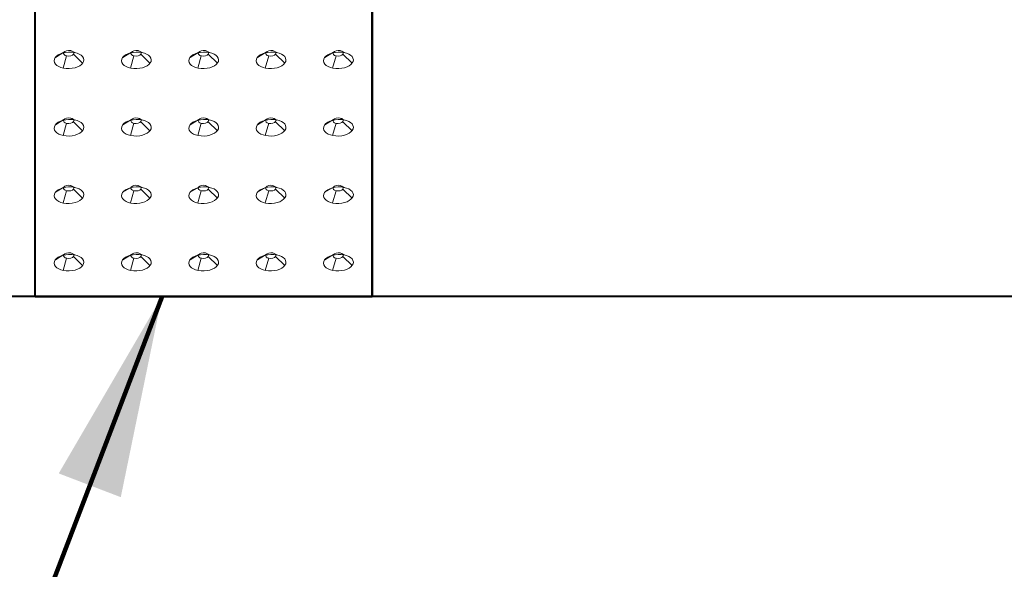
# Model space of a CAD drawing. Units: feet. Extents: x -4.4 to 18.6, y -2.8 to 11.2.
# Drawn here: x 0.8 to 1.2, y 2.7 to 2.9 of the extents above; entities that cross this region are included whole.
import ezdxf

# ---------------------------------------------------------------- set-up
doc = ezdxf.new("R2010")
doc.units = ezdxf.units.FT
doc.header["$MEASUREMENT"] = 0
for name, color, linetype, lineweight in [('C_DTAL', 7, 'Continuous', 30), ('C_DTAL_PATT', 252, 'Continuous', 30), ('C_DTAL_TEXT', 7, 'Continuous', 30)]:
    doc.layers.add(name, color=color, linetype=linetype, lineweight=lineweight)
doc.styles.add('Style-WORKING', font='WORKING.shx')
doc.dimstyles.new('SUDAS - Text Above', dxfattribs={"dimtxt": 0.08, "dimasz": 0.08, "dimexe": 0.04, "dimexo": 0.04, "dimgap": 0.04, "dimtad": 1, "dimjust": 1, "dimdec": 0, "dimzin": 15, "dimdsep": 46, "dimtxsty": 'Style-WORKING', "dimcen": 0.09, "dimclrd": 7, "dimclre": 7, "dimclrt": 7, "dimadec": 0, "dimazin": 0, "dimtfac": 1, "dimtdec": 0, "dimtofl": 0, "dimtmove": 0, "dimatfit": 3, "dimfxl": 0, "dimtzin": 15, "dimlwd": 40, "dimlwe": 40, "dimarcsym": 0})

# ---------------------------------------------------------------- blocks, each defined once
blk = doc.blocks.new('CONE_50')
at = {"layer": 'C_DTAL_PATT', "color": 7, "linetype": 'Continuous', "lineweight": 13}
for p, q in [((-1.6973, -0.2058), (-1.7088, -0.2127)), ((-1.6883, -0.2036), (-1.6827, -0.2063)), ((-1.6848, -0.2085), (-1.6724, -0.2205)), ((-1.6938, -0.2107), (-1.6986, -0.2269))]:
    blk.add_line(p, q, dxfattribs=at)
blk.add_ellipse((-1.6906, -0.2166), major_axis=(-0.0199, -0.0008), ratio=0.554302, dxfattribs=at)
at = {"layer": 'C_DTAL_PATT', "color": 7, "linetype": 'Continuous', "lineweight": 13, "extrusion": (0, 0, -1)}
blk.add_ellipse((-1.691, -0.2072), major_axis=(-0.00683, -0.00028), ratio=0.554302, dxfattribs=at)
blk = doc.blocks.new('Feature Solid_50')
at = {"layer": 'C_DTAL_PATT', "color": 7, "linetype": 'Continuous', "lineweight": 13}
blk.add_blockref('CONE_50', (1.6906, 0.2122), dxfattribs=at)
blk = doc.blocks.new('CONE_51')
at = {"layer": 'C_DTAL_PATT', "color": 7, "linetype": 'Continuous', "lineweight": 13}
for p, q in [((-1.6973, -0.2058), (-1.7088, -0.2127)), ((-1.6883, -0.2036), (-1.6827, -0.2063)), ((-1.6848, -0.2085), (-1.6724, -0.2205)), ((-1.6938, -0.2107), (-1.6986, -0.2269))]:
    blk.add_line(p, q, dxfattribs=at)
blk.add_ellipse((-1.6906, -0.2166), major_axis=(-0.0199, -0.0008), ratio=0.554302, dxfattribs=at)
at = {"layer": 'C_DTAL_PATT', "color": 7, "linetype": 'Continuous', "lineweight": 13, "extrusion": (0, 0, -1)}
blk.add_ellipse((-1.691, -0.2072), major_axis=(-0.00683, -0.00028), ratio=0.554302, dxfattribs=at)
blk = doc.blocks.new('Feature Solid_51')
at = {"layer": 'C_DTAL_PATT', "color": 7, "linetype": 'Continuous', "lineweight": 13}
blk.add_blockref('CONE_51', (1.6906, 0.2122), dxfattribs=at)
blk = doc.blocks.new('CONE_52')
at = {"layer": 'C_DTAL_PATT', "color": 7, "linetype": 'Continuous', "lineweight": 13}
for p, q in [((-1.6973, -0.2058), (-1.7088, -0.2127)), ((-1.6883, -0.2036), (-1.6827, -0.2063)), ((-1.6848, -0.2085), (-1.6724, -0.2205)), ((-1.6938, -0.2107), (-1.6986, -0.2269))]:
    blk.add_line(p, q, dxfattribs=at)
blk.add_ellipse((-1.6906, -0.2166), major_axis=(-0.0199, -0.0008), ratio=0.554302, dxfattribs=at)
at = {"layer": 'C_DTAL_PATT', "color": 7, "linetype": 'Continuous', "lineweight": 13, "extrusion": (0, 0, -1)}
blk.add_ellipse((-1.691, -0.2072), major_axis=(-0.00683, -0.00028), ratio=0.554302, dxfattribs=at)
blk = doc.blocks.new('Feature Solid_52')
at = {"layer": 'C_DTAL_PATT', "color": 7, "linetype": 'Continuous', "lineweight": 13}
blk.add_blockref('CONE_52', (1.6906, 0.2122), dxfattribs=at)
blk = doc.blocks.new('CONE_53')
at = {"layer": 'C_DTAL_PATT', "color": 7, "linetype": 'Continuous', "lineweight": 13}
for p, q in [((-1.6973, -0.2058), (-1.7088, -0.2127)), ((-1.6883, -0.2036), (-1.6827, -0.2063)), ((-1.6848, -0.2085), (-1.6724, -0.2205)), ((-1.6938, -0.2107), (-1.6986, -0.2269))]:
    blk.add_line(p, q, dxfattribs=at)
blk.add_ellipse((-1.6906, -0.2166), major_axis=(-0.0199, -0.0008), ratio=0.554302, dxfattribs=at)
at = {"layer": 'C_DTAL_PATT', "color": 7, "linetype": 'Continuous', "lineweight": 13, "extrusion": (0, 0, -1)}
blk.add_ellipse((-1.691, -0.2072), major_axis=(-0.00683, -0.00028), ratio=0.554302, dxfattribs=at)
blk = doc.blocks.new('Feature Solid_53')
at = {"layer": 'C_DTAL_PATT', "color": 7, "linetype": 'Continuous', "lineweight": 13}
blk.add_blockref('CONE_53', (1.6906, 0.2122), dxfattribs=at)
blk = doc.blocks.new('CONE_54')
at = {"layer": 'C_DTAL_PATT', "color": 7, "linetype": 'Continuous', "lineweight": 13}
for p, q in [((-1.6973, -0.2058), (-1.7088, -0.2127)), ((-1.6883, -0.2036), (-1.6827, -0.2063)), ((-1.6848, -0.2085), (-1.6724, -0.2205)), ((-1.6938, -0.2107), (-1.6986, -0.2269))]:
    blk.add_line(p, q, dxfattribs=at)
blk.add_ellipse((-1.6906, -0.2166), major_axis=(-0.0199, -0.0008), ratio=0.554302, dxfattribs=at)
at = {"layer": 'C_DTAL_PATT', "color": 7, "linetype": 'Continuous', "lineweight": 13, "extrusion": (0, 0, -1)}
blk.add_ellipse((-1.691, -0.2072), major_axis=(-0.00683, -0.00028), ratio=0.554302, dxfattribs=at)
blk = doc.blocks.new('Feature Solid_54')
at = {"layer": 'C_DTAL_PATT', "color": 7, "linetype": 'Continuous', "lineweight": 13}
blk.add_blockref('CONE_54', (1.6906, 0.2122), dxfattribs=at)
blk = doc.blocks.new('CONE_55')
at = {"layer": 'C_DTAL_PATT', "color": 7, "linetype": 'Continuous', "lineweight": 13}
for p, q in [((-1.6973, -0.2058), (-1.7088, -0.2127)), ((-1.6883, -0.2036), (-1.6827, -0.2063)), ((-1.6848, -0.2085), (-1.6724, -0.2205)), ((-1.6938, -0.2107), (-1.6986, -0.2269))]:
    blk.add_line(p, q, dxfattribs=at)
blk.add_ellipse((-1.6906, -0.2166), major_axis=(-0.0199, -0.0008), ratio=0.554302, dxfattribs=at)
at = {"layer": 'C_DTAL_PATT', "color": 7, "linetype": 'Continuous', "lineweight": 13, "extrusion": (0, 0, -1)}
blk.add_ellipse((-1.691, -0.2072), major_axis=(-0.00683, -0.00028), ratio=0.554302, dxfattribs=at)
blk = doc.blocks.new('Feature Solid_55')
at = {"layer": 'C_DTAL_PATT', "color": 7, "linetype": 'Continuous', "lineweight": 13}
blk.add_blockref('CONE_55', (1.6906, 0.2122), dxfattribs=at)
blk = doc.blocks.new('CONE_56')
at = {"layer": 'C_DTAL_PATT', "color": 7, "linetype": 'Continuous', "lineweight": 13}
for p, q in [((-1.6973, -0.2058), (-1.7088, -0.2127)), ((-1.6883, -0.2036), (-1.6827, -0.2063)), ((-1.6848, -0.2085), (-1.6724, -0.2205)), ((-1.6938, -0.2107), (-1.6986, -0.2269))]:
    blk.add_line(p, q, dxfattribs=at)
blk.add_ellipse((-1.6906, -0.2166), major_axis=(-0.0199, -0.0008), ratio=0.554302, dxfattribs=at)
at = {"layer": 'C_DTAL_PATT', "color": 7, "linetype": 'Continuous', "lineweight": 13, "extrusion": (0, 0, -1)}
blk.add_ellipse((-1.691, -0.2072), major_axis=(-0.00683, -0.00028), ratio=0.554302, dxfattribs=at)
blk = doc.blocks.new('Feature Solid_56')
at = {"layer": 'C_DTAL_PATT', "color": 7, "linetype": 'Continuous', "lineweight": 13}
blk.add_blockref('CONE_56', (1.6906, 0.2122), dxfattribs=at)
blk = doc.blocks.new('CONE_57')
at = {"layer": 'C_DTAL_PATT', "color": 7, "linetype": 'Continuous', "lineweight": 13}
for p, q in [((-1.6973, -0.2058), (-1.7088, -0.2127)), ((-1.6883, -0.2036), (-1.6827, -0.2063)), ((-1.6848, -0.2085), (-1.6724, -0.2205)), ((-1.6938, -0.2107), (-1.6986, -0.2269))]:
    blk.add_line(p, q, dxfattribs=at)
blk.add_ellipse((-1.6906, -0.2166), major_axis=(-0.0199, -0.0008), ratio=0.554302, dxfattribs=at)
at = {"layer": 'C_DTAL_PATT', "color": 7, "linetype": 'Continuous', "lineweight": 13, "extrusion": (0, 0, -1)}
blk.add_ellipse((-1.691, -0.2072), major_axis=(-0.00683, -0.00028), ratio=0.554302, dxfattribs=at)
blk = doc.blocks.new('Feature Solid_57')
at = {"layer": 'C_DTAL_PATT', "color": 7, "linetype": 'Continuous', "lineweight": 13}
blk.add_blockref('CONE_57', (1.6906, 0.2122), dxfattribs=at)
blk = doc.blocks.new('CONE_58')
at = {"layer": 'C_DTAL_PATT', "color": 7, "linetype": 'Continuous', "lineweight": 13}
for p, q in [((-1.6973, -0.2058), (-1.7088, -0.2127)), ((-1.6883, -0.2036), (-1.6827, -0.2063)), ((-1.6848, -0.2085), (-1.6724, -0.2205)), ((-1.6938, -0.2107), (-1.6986, -0.2269))]:
    blk.add_line(p, q, dxfattribs=at)
blk.add_ellipse((-1.6906, -0.2166), major_axis=(-0.0199, -0.0008), ratio=0.554302, dxfattribs=at)
at = {"layer": 'C_DTAL_PATT', "color": 7, "linetype": 'Continuous', "lineweight": 13, "extrusion": (0, 0, -1)}
blk.add_ellipse((-1.691, -0.2072), major_axis=(-0.00683, -0.00028), ratio=0.554302, dxfattribs=at)
blk = doc.blocks.new('Feature Solid_58')
at = {"layer": 'C_DTAL_PATT', "color": 7, "linetype": 'Continuous', "lineweight": 13}
blk.add_blockref('CONE_58', (1.6906, 0.2122), dxfattribs=at)
blk = doc.blocks.new('CONE_59')
at = {"layer": 'C_DTAL_PATT', "color": 7, "linetype": 'Continuous', "lineweight": 13}
for p, q in [((-1.6973, -0.2058), (-1.7088, -0.2127)), ((-1.6883, -0.2036), (-1.6827, -0.2063)), ((-1.6848, -0.2085), (-1.6724, -0.2205)), ((-1.6938, -0.2107), (-1.6986, -0.2269))]:
    blk.add_line(p, q, dxfattribs=at)
blk.add_ellipse((-1.6906, -0.2166), major_axis=(-0.0199, -0.0008), ratio=0.554302, dxfattribs=at)
at = {"layer": 'C_DTAL_PATT', "color": 7, "linetype": 'Continuous', "lineweight": 13, "extrusion": (0, 0, -1)}
blk.add_ellipse((-1.691, -0.2072), major_axis=(-0.00683, -0.00028), ratio=0.554302, dxfattribs=at)
blk = doc.blocks.new('Feature Solid_59')
at = {"layer": 'C_DTAL_PATT', "color": 7, "linetype": 'Continuous', "lineweight": 13}
blk.add_blockref('CONE_59', (1.6906, 0.2122), dxfattribs=at)
blk = doc.blocks.new('CONE_60')
at = {"layer": 'C_DTAL_PATT', "color": 7, "linetype": 'Continuous', "lineweight": 13}
for p, q in [((-1.6973, -0.2058), (-1.7088, -0.2127)), ((-1.6883, -0.2036), (-1.6827, -0.2063)), ((-1.6848, -0.2085), (-1.6724, -0.2205)), ((-1.6938, -0.2107), (-1.6986, -0.2269))]:
    blk.add_line(p, q, dxfattribs=at)
blk.add_ellipse((-1.6906, -0.2166), major_axis=(-0.0199, -0.0008), ratio=0.554302, dxfattribs=at)
at = {"layer": 'C_DTAL_PATT', "color": 7, "linetype": 'Continuous', "lineweight": 13, "extrusion": (0, 0, -1)}
blk.add_ellipse((-1.691, -0.2072), major_axis=(-0.00683, -0.00028), ratio=0.554302, dxfattribs=at)
blk = doc.blocks.new('Feature Solid_60')
at = {"layer": 'C_DTAL_PATT', "color": 7, "linetype": 'Continuous', "lineweight": 13}
blk.add_blockref('CONE_60', (1.6906, 0.2122), dxfattribs=at)
blk = doc.blocks.new('CONE_61')
at = {"layer": 'C_DTAL_PATT', "color": 7, "linetype": 'Continuous', "lineweight": 13}
for p, q in [((-1.6973, -0.2058), (-1.7088, -0.2127)), ((-1.6883, -0.2036), (-1.6827, -0.2063)), ((-1.6848, -0.2085), (-1.6724, -0.2205)), ((-1.6938, -0.2107), (-1.6986, -0.2269))]:
    blk.add_line(p, q, dxfattribs=at)
blk.add_ellipse((-1.6906, -0.2166), major_axis=(-0.0199, -0.0008), ratio=0.554302, dxfattribs=at)
at = {"layer": 'C_DTAL_PATT', "color": 7, "linetype": 'Continuous', "lineweight": 13, "extrusion": (0, 0, -1)}
blk.add_ellipse((-1.691, -0.2072), major_axis=(-0.00683, -0.00028), ratio=0.554302, dxfattribs=at)
blk = doc.blocks.new('Feature Solid_61')
at = {"layer": 'C_DTAL_PATT', "color": 7, "linetype": 'Continuous', "lineweight": 13}
blk.add_blockref('CONE_61', (1.6906, 0.2122), dxfattribs=at)
blk = doc.blocks.new('CONE_62')
at = {"layer": 'C_DTAL_PATT', "color": 7, "linetype": 'Continuous', "lineweight": 13}
for p, q in [((-1.6973, -0.2058), (-1.7088, -0.2127)), ((-1.6883, -0.2036), (-1.6827, -0.2063)), ((-1.6848, -0.2085), (-1.6724, -0.2205)), ((-1.6938, -0.2107), (-1.6986, -0.2269))]:
    blk.add_line(p, q, dxfattribs=at)
blk.add_ellipse((-1.6906, -0.2166), major_axis=(-0.0199, -0.0008), ratio=0.554302, dxfattribs=at)
at = {"layer": 'C_DTAL_PATT', "color": 7, "linetype": 'Continuous', "lineweight": 13, "extrusion": (0, 0, -1)}
blk.add_ellipse((-1.691, -0.2072), major_axis=(-0.00683, -0.00028), ratio=0.554302, dxfattribs=at)
blk = doc.blocks.new('Feature Solid_62')
at = {"layer": 'C_DTAL_PATT', "color": 7, "linetype": 'Continuous', "lineweight": 13}
blk.add_blockref('CONE_62', (1.6906, 0.2122), dxfattribs=at)
blk = doc.blocks.new('CONE_63')
at = {"layer": 'C_DTAL_PATT', "color": 7, "linetype": 'Continuous', "lineweight": 13}
for p, q in [((-1.6973, -0.2058), (-1.7088, -0.2127)), ((-1.6883, -0.2036), (-1.6827, -0.2063)), ((-1.6848, -0.2085), (-1.6724, -0.2205)), ((-1.6938, -0.2107), (-1.6986, -0.2269))]:
    blk.add_line(p, q, dxfattribs=at)
blk.add_ellipse((-1.6906, -0.2166), major_axis=(-0.0199, -0.0008), ratio=0.554302, dxfattribs=at)
at = {"layer": 'C_DTAL_PATT', "color": 7, "linetype": 'Continuous', "lineweight": 13, "extrusion": (0, 0, -1)}
blk.add_ellipse((-1.691, -0.2072), major_axis=(-0.00683, -0.00028), ratio=0.554302, dxfattribs=at)
blk = doc.blocks.new('Feature Solid_63')
at = {"layer": 'C_DTAL_PATT', "color": 7, "linetype": 'Continuous', "lineweight": 13}
blk.add_blockref('CONE_63', (1.6906, 0.2122), dxfattribs=at)
blk = doc.blocks.new('CONE_64')
at = {"layer": 'C_DTAL_PATT', "color": 7, "linetype": 'Continuous', "lineweight": 13}
for p, q in [((-1.6973, -0.2058), (-1.7088, -0.2127)), ((-1.6883, -0.2036), (-1.6827, -0.2063)), ((-1.6848, -0.2085), (-1.6724, -0.2205)), ((-1.6938, -0.2107), (-1.6986, -0.2269))]:
    blk.add_line(p, q, dxfattribs=at)
blk.add_ellipse((-1.6906, -0.2166), major_axis=(-0.0199, -0.0008), ratio=0.554302, dxfattribs=at)
at = {"layer": 'C_DTAL_PATT', "color": 7, "linetype": 'Continuous', "lineweight": 13, "extrusion": (0, 0, -1)}
blk.add_ellipse((-1.691, -0.2072), major_axis=(-0.00683, -0.00028), ratio=0.554302, dxfattribs=at)
blk = doc.blocks.new('Feature Solid_64')
at = {"layer": 'C_DTAL_PATT', "color": 7, "linetype": 'Continuous', "lineweight": 13}
blk.add_blockref('CONE_64', (1.6906, 0.2122), dxfattribs=at)
blk = doc.blocks.new('CONE_65')
at = {"layer": 'C_DTAL_PATT', "color": 7, "linetype": 'Continuous', "lineweight": 13}
for p, q in [((-1.6973, -0.2058), (-1.7088, -0.2127)), ((-1.6883, -0.2036), (-1.6827, -0.2063)), ((-1.6848, -0.2085), (-1.6724, -0.2205)), ((-1.6938, -0.2107), (-1.6986, -0.2269))]:
    blk.add_line(p, q, dxfattribs=at)
blk.add_ellipse((-1.6906, -0.2166), major_axis=(-0.0199, -0.0008), ratio=0.554302, dxfattribs=at)
at = {"layer": 'C_DTAL_PATT', "color": 7, "linetype": 'Continuous', "lineweight": 13, "extrusion": (0, 0, -1)}
blk.add_ellipse((-1.691, -0.2072), major_axis=(-0.00683, -0.00028), ratio=0.554302, dxfattribs=at)
blk = doc.blocks.new('Feature Solid_65')
at = {"layer": 'C_DTAL_PATT', "color": 7, "linetype": 'Continuous', "lineweight": 13}
blk.add_blockref('CONE_65', (1.6906, 0.2122), dxfattribs=at)
blk = doc.blocks.new('CONE_66')
at = {"layer": 'C_DTAL_PATT', "color": 7, "linetype": 'Continuous', "lineweight": 13}
for p, q in [((-1.6973, -0.2058), (-1.7088, -0.2127)), ((-1.6883, -0.2036), (-1.6827, -0.2063)), ((-1.6848, -0.2085), (-1.6724, -0.2205)), ((-1.6938, -0.2107), (-1.6986, -0.2269))]:
    blk.add_line(p, q, dxfattribs=at)
blk.add_ellipse((-1.6906, -0.2166), major_axis=(-0.0199, -0.0008), ratio=0.554302, dxfattribs=at)
at = {"layer": 'C_DTAL_PATT', "color": 7, "linetype": 'Continuous', "lineweight": 13, "extrusion": (0, 0, -1)}
blk.add_ellipse((-1.691, -0.2072), major_axis=(-0.00683, -0.00028), ratio=0.554302, dxfattribs=at)
blk = doc.blocks.new('Feature Solid_66')
at = {"layer": 'C_DTAL_PATT', "color": 7, "linetype": 'Continuous', "lineweight": 13}
blk.add_blockref('CONE_66', (1.6906, 0.2122), dxfattribs=at)
blk = doc.blocks.new('CONE_67')
at = {"layer": 'C_DTAL_PATT', "color": 7, "linetype": 'Continuous', "lineweight": 13}
for p, q in [((-1.6973, -0.2058), (-1.7088, -0.2127)), ((-1.6883, -0.2036), (-1.6827, -0.2063)), ((-1.6848, -0.2085), (-1.6724, -0.2205)), ((-1.6938, -0.2107), (-1.6986, -0.2269))]:
    blk.add_line(p, q, dxfattribs=at)
blk.add_ellipse((-1.6906, -0.2166), major_axis=(-0.0199, -0.0008), ratio=0.554302, dxfattribs=at)
at = {"layer": 'C_DTAL_PATT', "color": 7, "linetype": 'Continuous', "lineweight": 13, "extrusion": (0, 0, -1)}
blk.add_ellipse((-1.691, -0.2072), major_axis=(-0.00683, -0.00028), ratio=0.554302, dxfattribs=at)
blk = doc.blocks.new('Feature Solid_67')
at = {"layer": 'C_DTAL_PATT', "color": 7, "linetype": 'Continuous', "lineweight": 13}
blk.add_blockref('CONE_67', (1.6906, 0.2122), dxfattribs=at)
blk = doc.blocks.new('CONE_68')
at = {"layer": 'C_DTAL_PATT', "color": 7, "linetype": 'Continuous', "lineweight": 13}
for p, q in [((-1.6973, -0.2058), (-1.7088, -0.2127)), ((-1.6883, -0.2036), (-1.6827, -0.2063)), ((-1.6848, -0.2085), (-1.6724, -0.2205)), ((-1.6938, -0.2107), (-1.6986, -0.2269))]:
    blk.add_line(p, q, dxfattribs=at)
blk.add_ellipse((-1.6906, -0.2166), major_axis=(-0.0199, -0.0008), ratio=0.554302, dxfattribs=at)
at = {"layer": 'C_DTAL_PATT', "color": 7, "linetype": 'Continuous', "lineweight": 13, "extrusion": (0, 0, -1)}
blk.add_ellipse((-1.691, -0.2072), major_axis=(-0.00683, -0.00028), ratio=0.554302, dxfattribs=at)
blk = doc.blocks.new('Feature Solid_68')
at = {"layer": 'C_DTAL_PATT', "color": 7, "linetype": 'Continuous', "lineweight": 13}
blk.add_blockref('CONE_68', (1.6906, 0.2122), dxfattribs=at)
blk = doc.blocks.new('CONE_69')
at = {"layer": 'C_DTAL_PATT', "color": 7, "linetype": 'Continuous', "lineweight": 13}
for p, q in [((-1.6973, -0.2058), (-1.7088, -0.2127)), ((-1.6883, -0.2036), (-1.6827, -0.2063)), ((-1.6848, -0.2085), (-1.6724, -0.2205)), ((-1.6938, -0.2107), (-1.6986, -0.2269))]:
    blk.add_line(p, q, dxfattribs=at)
blk.add_ellipse((-1.6906, -0.2166), major_axis=(-0.0199, -0.0008), ratio=0.554302, dxfattribs=at)
at = {"layer": 'C_DTAL_PATT', "color": 7, "linetype": 'Continuous', "lineweight": 13, "extrusion": (0, 0, -1)}
blk.add_ellipse((-1.691, -0.2072), major_axis=(-0.00683, -0.00028), ratio=0.554302, dxfattribs=at)
blk = doc.blocks.new('Feature Solid_69')
at = {"layer": 'C_DTAL_PATT', "color": 7, "linetype": 'Continuous', "lineweight": 13}
blk.add_blockref('CONE_69', (1.6906, 0.2122), dxfattribs=at)

msp = doc.modelspace()

# ---------------------------------------------------------------- linework, layer by layer
at = {"layer": 'C_DTAL', "color": 7, "linetype": 'Continuous', "lineweight": 40}
for p, q in [((0.80029, 2.79139), (0.80029, 3.05805)), ((0.93362, 3.05805), (0.93362, 2.79139)), ((0.93362, 2.79139), (0.93362, 3.05805)), ((1.54499, 2.79139), (0.56902, 2.79139)), ((0.80029, 2.79139), (0.93362, 2.79139))]:
    msp.add_line(p, q, dxfattribs=at)

# ---------------------------------------------------------------- block references
at = {"layer": 'C_DTAL_PATT', "color": 7, "linetype": 'Continuous', "lineweight": 13, "xscale": 0.2962962962962963, "yscale": 0.2962962962962963, "zscale": 0.2962962962962963}
for name, p in [('Feature Solid_65', (0.81362, 2.88602)), ('Feature Solid_66', (0.84029, 2.88602)), ('Feature Solid_67', (0.86695, 2.88602)), ('Feature Solid_68', (0.89362, 2.88602)), ('Feature Solid_69', (0.92029, 2.88602)), ('Feature Solid_60', (0.81362, 2.85936)), ('Feature Solid_61', (0.84029, 2.85936)), ('Feature Solid_62', (0.86695, 2.85936)), ('Feature Solid_63', (0.89362, 2.85936)), ('Feature Solid_64', (0.92029, 2.85936)), ('Feature Solid_55', (0.81362, 2.83269)), ('Feature Solid_56', (0.84029, 2.83269)), ('Feature Solid_57', (0.86695, 2.83269)), ('Feature Solid_58', (0.89362, 2.83269)), ('Feature Solid_59', (0.92029, 2.83269)), ('Feature Solid_50', (0.81362, 2.80602)), ('Feature Solid_51', (0.84029, 2.80602)), ('Feature Solid_52', (0.86695, 2.80602)), ('Feature Solid_53', (0.89362, 2.80602)), ('Feature Solid_54', (0.92029, 2.80602))]:
    msp.add_blockref(name, p, dxfattribs=at)

# ---------------------------------------------------------------- leaders
at = {"layer": 'C_DTAL_TEXT', "color": 7, "linetype": 'Continuous', "lineweight": 40, "annotation_type": 0, "has_hookline": 1, "hookline_direction": 0, "text_width": 0.98091}
msp.add_leader([(0.85044, 2.79139), (0.60244, 2.14353), (0.68244, 2.14353)], dimstyle='SUDAS - Text Above', override={"dimgap": 0, "dimtad": 0, "dimclrd": 0, "dimlwd": 65534}, dxfattribs=at)

doc.saveas('drawing.dxf')
